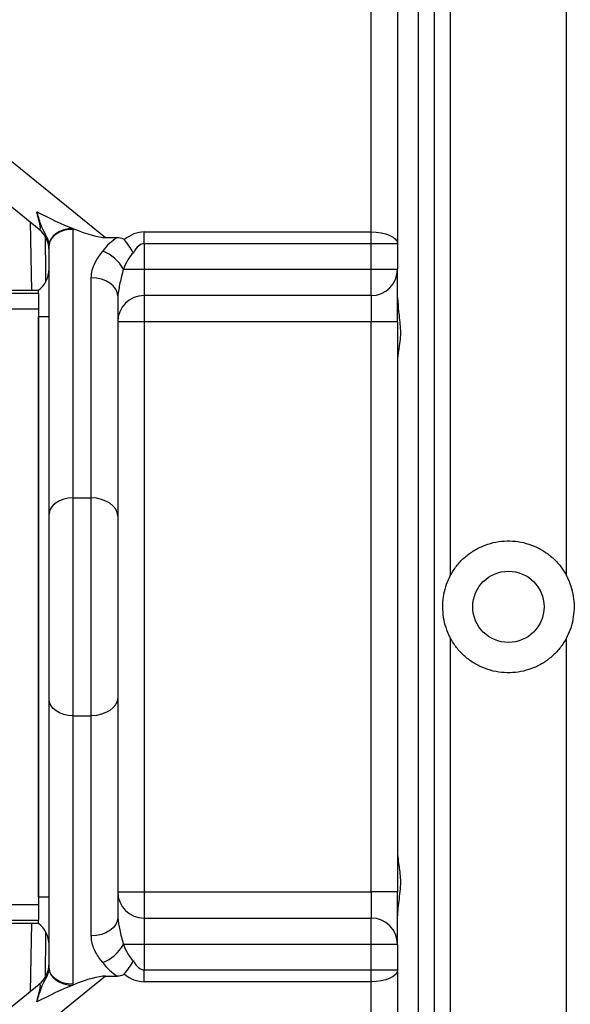
# Model space of a CAD drawing. Units: millimetres. Extents: x 330 to 4510, y 110 to 6446.
# Drawn here: x 2931 to 3035, y 600 to 787 of the extents above; entities that cross this region are included whole.
import ezdxf

# ---------------------------------------------------------------- set-up
doc = ezdxf.new("R2010")
doc.units = ezdxf.units.MM
doc.header["$LTSCALE"] = 22

msp = doc.modelspace()

# ---------------------------------------------------------------- linework, layer by layer
at = {"color": 8, "linetype": 'Continuous', "lineweight": 25}
for p, q in [((3012.59, 845.22), (3012.59, 681.16)), ((3034.59, 681.16), (3034.59, 845.22)), ((3012.59, 669.28), (3012.59, 505.22)), ((3034.59, 505.22), (3034.59, 669.28))]:
    msp.add_line(p, q, dxfattribs=at)
at = {"color": 7, "linetype": 'Continuous', "lineweight": 25}
for p, q in [((3009.59, 675.22), (3009.59, 842.22)), ((2836.51, 835.05), (2947.29, 745.22)), ((2997.59, 746.27), (2997.59, 835.05)), ((2934.74, 746.72), (2826.97, 834.1)), ((3002.59, 832.81), (3002.59, 744.04)), ((3006.59, 541.22), (3006.59, 809.22)), ((3006.59, 675.22), (3006.59, 809.22)), ((2933.02, 748.11), (2933.25, 735.17)), ((2941.09, 746.91), (2941.09, 746.77)), ((2941.09, 746.77), (2941.09, 695.85)), ((2947.29, 745.22), (2949.54, 745.22)), ((2954.59, 744.04), (2954.59, 746.27)), ((2954.59, 746.27), (2997.59, 746.27)), ((2997.59, 744.04), (2997.59, 746.27)), ((2936.59, 743.67), (2936.59, 743.73)), ((2936.59, 692.76), (2936.59, 743.67)), ((2954.59, 744.04), (2954.59, 739.22)), ((2997.59, 744.04), (2954.59, 744.04)), ((2997.59, 739.22), (2997.59, 744.04)), ((3002.59, 744.04), (2997.59, 744.04)), ((3002.59, 744.04), (3002.59, 739.22)), ((2950.67, 739.22), (2954.59, 739.22)), ((2954.59, 739.22), (2954.59, 734.22)), ((2954.59, 739.22), (2997.59, 739.22)), ((2997.59, 739.22), (3002.59, 739.22)), ((2997.59, 734.22), (2997.59, 739.22)), ((3002.59, 729.22), (3002.59, 739.22)), ((2944.59, 695.85), (2944.59, 737.58)), ((2934.59, 735.17), (2912.28, 735.17)), ((2928.68, 734.66), (2934.59, 734.66)), ((2934.59, 734.66), (2934.59, 735.22)), ((2934.59, 734.64), (2934.59, 731.66)), ((2949.59, 734.14), (2949.59, 692.41)), ((2997.59, 734.22), (2954.59, 734.22)), ((2954.59, 734.22), (2954.59, 729.22)), ((2997.59, 734.22), (2997.59, 729.22)), ((2934.59, 731.66), (2928.68, 731.66)), ((2934.59, 731.66), (2934.59, 618.78)), ((2934.59, 730.22), (2936.59, 730.22)), ((2934.59, 620.22), (2934.59, 730.22)), ((2954.59, 729.22), (2949.59, 729.22)), ((2997.59, 729.22), (2954.59, 729.22)), ((2954.59, 729.22), (2954.59, 621.22)), ((3002.59, 729.22), (2997.59, 729.22)), ((2997.59, 621.22), (2997.59, 729.22)), ((3002.59, 729.22), (3002.59, 621.22)), ((2941.09, 695.85), (2941.09, 654.58)), ((2941.09, 695.85), (2944.59, 695.85)), ((2944.59, 654.58), (2944.59, 695.85)), ((2936.59, 657.68), (2936.59, 692.76)), ((2949.59, 692.41), (2949.59, 658.02)), ((3006.59, 541.22), (3006.59, 675.22)), ((3009.59, 508.22), (3009.59, 675.22)), ((2936.59, 606.77), (2936.59, 657.68)), ((2949.59, 658.02), (2949.59, 616.3)), ((2941.09, 654.58), (2944.59, 654.58)), ((2941.09, 654.58), (2941.09, 603.67)), ((2944.59, 612.86), (2944.59, 654.58)), ((2934.59, 620.22), (2936.59, 620.22)), ((2949.59, 621.22), (2954.59, 621.22)), ((2954.59, 621.22), (2954.59, 616.22)), ((2954.59, 621.22), (2997.59, 621.22)), ((2997.59, 621.22), (2997.59, 616.22)), ((3002.59, 621.22), (2997.59, 621.22)), ((3002.59, 611.22), (3002.59, 621.22)), ((2928.68, 618.78), (2934.59, 618.78)), ((2934.59, 618.78), (2934.59, 615.8)), ((2954.59, 616.22), (2954.59, 611.22)), ((2954.59, 616.22), (2997.59, 616.22)), ((2997.59, 611.22), (2997.59, 616.22)), ((2912.28, 615.27), (2934.59, 615.27)), ((2934.59, 615.78), (2928.68, 615.78)), ((2933.25, 615.27), (2933.02, 602.32)), ((2934.59, 615.22), (2934.59, 615.8)), ((2954.59, 611.22), (2950.67, 611.22)), ((2954.59, 611.22), (2954.59, 606.4)), ((2997.59, 611.22), (2954.59, 611.22)), ((3002.59, 611.22), (2997.59, 611.22)), ((2997.59, 606.4), (2997.59, 611.22)), ((3002.59, 611.22), (3002.59, 606.4)), ((2936.59, 606.7), (2936.59, 606.77)), ((2947.29, 605.22), (2836.51, 515.39)), ((2947.29, 605.22), (2949.54, 605.22)), ((2954.59, 604.16), (2954.59, 606.4)), ((2954.59, 606.4), (2997.59, 606.4)), ((2997.59, 606.4), (3002.59, 606.4)), ((2997.59, 604.16), (2997.59, 606.4)), ((3002.59, 606.4), (3002.59, 517.63)), ((2826.97, 516.33), (2934.74, 603.72)), ((2941.09, 603.67), (2941.09, 603.53)), ((2997.59, 604.16), (2954.59, 604.16)), ((2997.59, 515.39), (2997.59, 604.16))]:
    msp.add_line(p, q, dxfattribs=at)
at = {"color": 7, "linetype": 'Continuous', "lineweight": 25, "flags": 128}
for points in [[(2941.09, 746.91), (2940.21, 746.84), (2939.37, 746.65), (2938.59, 746.35), (2937.9, 745.95), (2937.34, 745.47), (2936.93, 744.93), (2936.68, 744.34), (2936.59, 743.73)], [(2941.09, 746.77), (2940.22, 746.71), (2939.37, 746.53), (2938.59, 746.24), (2937.91, 745.86), (2937.35, 745.39), (2936.94, 744.86), (2936.68, 744.27), (2936.59, 743.67)], [(2997.59, 746.27), (2998.57, 746.23), (2999.51, 746.1), (3000.37, 745.9), (3001.13, 745.62), (3001.75, 745.28), (3002.21, 744.89), (3002.5, 744.47), (3002.59, 744.04)], [(2949.59, 734.14), (2949.5, 734.81), (2949.21, 735.45), (2948.75, 736.05), (2948.13, 736.57), (2947.37, 737), (2946.51, 737.31), (2945.57, 737.51), (2944.59, 737.58)], [(2941.09, 695.85), (2940.22, 695.79), (2939.37, 695.62), (2938.59, 695.33), (2937.91, 694.95), (2937.35, 694.48), (2936.94, 693.94), (2936.68, 693.36), (2936.59, 692.76)], [(2949.59, 692.41), (2949.5, 693.08), (2949.21, 693.73), (2948.75, 694.32), (2948.13, 694.85), (2947.37, 695.27), (2946.51, 695.59), (2945.57, 695.79), (2944.59, 695.85)], [(2941.09, 654.58), (2940.22, 654.64), (2939.37, 654.82), (2938.59, 655.11), (2937.91, 655.49), (2937.35, 655.96), (2936.94, 656.49), (2936.68, 657.08), (2936.59, 657.68)], [(2949.59, 658.02), (2949.5, 657.35), (2949.21, 656.71), (2948.75, 656.11), (2948.13, 655.59), (2947.37, 655.16), (2946.51, 654.85), (2945.57, 654.65), (2944.59, 654.58)], [(2949.59, 616.3), (2949.5, 615.63), (2949.21, 614.98), (2948.75, 614.39), (2948.13, 613.87), (2947.37, 613.44), (2946.51, 613.12), (2945.57, 612.93), (2944.59, 612.86)], [(2941.09, 603.67), (2940.22, 603.73), (2939.37, 603.91), (2938.59, 604.19), (2937.91, 604.58), (2937.35, 605.05), (2936.94, 605.58), (2936.68, 606.16), (2936.59, 606.77)], [(2936.59, 606.7), (2936.68, 606.1), (2936.93, 605.51), (2937.34, 604.96), (2937.9, 604.48), (2938.59, 604.09), (2939.37, 603.79), (2940.21, 603.6), (2941.09, 603.53)], [(3002.59, 606.4), (3002.5, 605.96), (3002.21, 605.54), (3001.75, 605.16), (3001.13, 604.82), (3000.37, 604.54), (2999.51, 604.33), (2998.57, 604.21), (2997.59, 604.16)]]:
    msp.add_lwpolyline(points, dxfattribs=at)
at = {"color": 7, "linetype": 'Continuous', "lineweight": 25}
msp.add_circle((3023.59, 675.22), 6.75, dxfattribs=at)
for centre, radius, start, end in [((2931.59, 742.84), 5, 0, 50.9645), ((2943.93, 735.49), 7.71, 28.971, 68.5345), ((2931.59, 739.22), 5, 306.8699, 0), ((2997.59, 739.22), 5, 270, 0), ((2954.59, 729.22), 5, 90, 180), ((2954.59, 621.22), 5, 180, 270), ((2997.59, 611.22), 5, 0, 90), ((2931.59, 611.22), 5, 0, 53.1301), ((2943.93, 614.95), 7.71, 291.4655, 331.029), ((2931.59, 607.6), 5, 309.0355, 0)]:
    msp.add_arc(centre, radius, start, end, dxfattribs=at)
for centre, major_axis, ratio, start_param, end_param in [((2929.13, 757.71), (19.51, -12), 0.17717, 5.085459, 5.476364), ((2931.59, 755.71), (-3.28, 9.04), 0.081278, 3.007305, 4.015599), ((2929.13, 757.71), (19.51, -12), 0.17717, 5.476364, 6.002732), ((2954.59, 736.11), (0, 10.55), 0.947555, 0.529732, 0.901695), ((2954.59, 726.27), (0, 20), 0.5, 0, 0.385071), ((2954.59, 724.04), (0, 20), 0.25, 0, 0.417736), ((2954.59, 732.67), (0, 10.55), 0.473778, 0.417736, 0.901695), ((2954.59, 617.76), (0, 10.55), 0.473778, 2.239898, 2.723857), ((2954.59, 614.33), (0, 10.55), 0.947555, 2.239898, 2.611861), ((2954.59, 626.4), (0, 20), 0.25, 2.723857, 3.141593), ((2929.13, 592.73), (19.51, 12), 0.17717, 0.280453, 0.806821), ((2954.59, 624.16), (0, 20), 0.5, 2.756522, 3.141593), ((2931.59, 594.73), (3.28, 9.04), 0.081278, 5.409179, 6.417473), ((2929.13, 592.73), (19.51, 12), 0.17717, 0.806821, 1.197726)]:
    msp.add_ellipse(centre, major_axis=major_axis, ratio=ratio, start_param=start_param, end_param=end_param, dxfattribs=at)
for points, knots in [([(2936.59, 743.73), (2936.59, 743.78), (2936.58, 743.99), (2936.49, 744.5), (2936.24, 745.19), (2935.89, 745.92), (2935.59, 746.42), (2935.21, 747.15), (2934.99, 747.78), (2934.67, 748.83), (2934.45, 749.53), (2934.29, 750.03), (2934.26, 750.11), (2934.26, 750.12)], [0, 0, 0, 0, 0.0301756, 0.1527716, 0.2666938, 0.3446604, 0.4777224, 0.4974835, 0.6968685, 0.7893083, 0.9657314, 0.9978884, 1, 1, 1, 1]), ([(2949.54, 745.22), (2949.72, 745.21), (2950.09, 745.2), (2950.56, 745.06), (2950.76, 744.88), (2950.84, 744.81)], [0, 0, 0, 0, 0.38729, 0.77815, 1, 1, 1, 1]), ([(2952.57, 742.32), (2952.56, 742.33), (2952.31, 742.78), (2951.76, 743.68), (2951.14, 744.44), (2950.84, 744.81)], [0, 0, 0, 0, 0.00831, 0.519379, 1, 1, 1, 1]), ([(2944.59, 737.58), (2944.63, 738.07), (2944.71, 739.07), (2945.4, 740.81), (2946.24, 741.96), (2946.75, 742.66)], [0, 0, 0, 0, 0.274522, 0.558103, 1, 1, 1, 1]), ([(2950.67, 739.22), (2950.44, 738.35), (2949.97, 736.61), (2949.72, 734.96), (2949.59, 734.14)], [0, 0, 0, 0, 0.497314, 1, 1, 1, 1]), ([(3002.59, 733.76), (3002.65, 732.91), (3002.77, 730.97), (3003.15, 728.43), (3003.13, 726.26), (3002.88, 724.24), (3002.6, 722.92), (3002.6, 722.22), (3002.59, 722.18)], [0, 0, 0, 0, 0.194712, 0.440165, 0.579482, 0.72374, 0.984324, 1, 1, 1, 1]), ([(3012.59, 681.16), (3012.96, 681.76), (3013.69, 682.96), (3015.14, 684.51), (3016.82, 685.79), (3018.69, 686.78), (3020.71, 687.44), (3022.8, 687.75), (3024.91, 687.71), (3026.99, 687.31), (3028.96, 686.57), (3030.79, 685.51), (3032.41, 684.16), (3033.69, 682.69), (3034.32, 681.62), (3034.59, 681.16)], [0, 0, 0, 0, 0.078445, 0.156891, 0.235337, 0.313782, 0.392195, 0.470607, 0.548829, 0.627052, 0.705219, 0.783387, 0.861719, 0.940052, 1, 1, 1, 1]), ([(3012.59, 681.16), (3012.32, 680.59), (3011.77, 679.45), (3011.28, 677.6), (3011.05, 675.66), (3011.14, 673.7), (3011.53, 671.79), (3012.06, 670.32), (3012.48, 669.51), (3012.59, 669.28)], [0, 0, 0, 0, 0.151337, 0.306885, 0.4630686, 0.6238577, 0.7787786, 0.9374488, 1, 1, 1, 1]), ([(3034.59, 669.28), (3034.87, 669.84), (3035.42, 670.99), (3035.91, 672.84), (3036.14, 674.78), (3036.05, 676.73), (3035.66, 678.65), (3035.13, 680.11), (3034.71, 680.93), (3034.59, 681.16)], [0, 0, 0, 0, 0.151337, 0.306885, 0.4630686, 0.6238577, 0.7787786, 0.9374488, 1, 1, 1, 1]), ([(3034.59, 669.28), (3034.23, 668.68), (3033.5, 667.48), (3032.04, 665.93), (3030.37, 664.64), (3028.5, 663.65), (3026.48, 663), (3024.39, 662.68), (3022.28, 662.73), (3020.2, 663.13), (3018.23, 663.87), (3016.4, 664.92), (3014.78, 666.28), (3013.5, 667.75), (3012.87, 668.82), (3012.59, 669.28)], [0, 0, 0, 0, 0.078445, 0.156891, 0.235337, 0.313782, 0.392195, 0.470607, 0.548829, 0.627052, 0.705219, 0.783387, 0.861719, 0.940052, 1, 1, 1, 1]), ([(3002.59, 628.25), (3002.65, 627.72), (3002.77, 626.51), (3003.15, 624.35), (3003.13, 622.17), (3002.88, 619.83), (3002.6, 617.94), (3002.6, 616.74), (3002.59, 616.67)], [0, 0, 0, 0, 0.194712, 0.440165, 0.579482, 0.72374, 0.984324, 1, 1, 1, 1]), ([(2949.59, 616.3), (2949.7, 615.54), (2949.94, 613.9), (2950.42, 612.16), (2950.67, 611.22)], [0, 0, 0, 0, 0.462591, 1, 1, 1, 1]), ([(2946.75, 607.78), (2946.27, 608.43), (2945.29, 609.77), (2944.66, 611.53), (2944.61, 612.58), (2944.59, 612.86)], [0, 0, 0, 0, 0.414012, 0.841584, 1, 1, 1, 1]), ([(2934.26, 600.32), (2934.26, 600.33), (2934.29, 600.42), (2934.46, 600.94), (2934.67, 601.61), (2935.01, 602.71), (2935.34, 603.61), (2935.92, 604.58), (2936.27, 605.31), (2936.5, 605.99), (2936.58, 606.48), (2936.59, 606.67), (2936.59, 606.7)], [0, 0, 0, 0, 0.002113, 0.038046, 0.221308, 0.291595, 0.529139, 0.670908, 0.736299, 0.857633, 0.979548, 1, 1, 1, 1]), ([(2950.84, 605.63), (2951.16, 606.03), (2951.79, 606.79), (2952.33, 607.69), (2952.56, 608.11), (2952.57, 608.12)], [0, 0, 0, 0, 0.5177799, 0.9916902, 1, 1, 1, 1]), ([(2950.84, 605.63), (2950.76, 605.55), (2950.56, 605.38), (2950.1, 605.24), (2949.74, 605.23), (2949.54, 605.22)], [0, 0, 0, 0, 0.244854, 0.57633, 1, 1, 1, 1])]:
    msp.add_open_spline(points, degree=3, knots=knots, dxfattribs=at)
at = {"color": 8, "linetype": 'Continuous', "lineweight": 25}
for points, knots in [([(2935.85, 745.38), (2935.86, 744.61), (2935.89, 741.88), (2935.92, 738.91), (2935.94, 736.78)], [0, 0, 0, 0, 0.281678, 1, 1, 1, 1]), ([(2935.94, 613.65), (2935.91, 610.86), (2935.88, 607.94), (2935.85, 605.26), (2935.85, 605.14)], [0, 0, 0, 0, 0.9550584, 1, 1, 1, 1])]:
    msp.add_open_spline(points, degree=3, knots=knots, dxfattribs=at)

doc.saveas('drawing.dxf')
